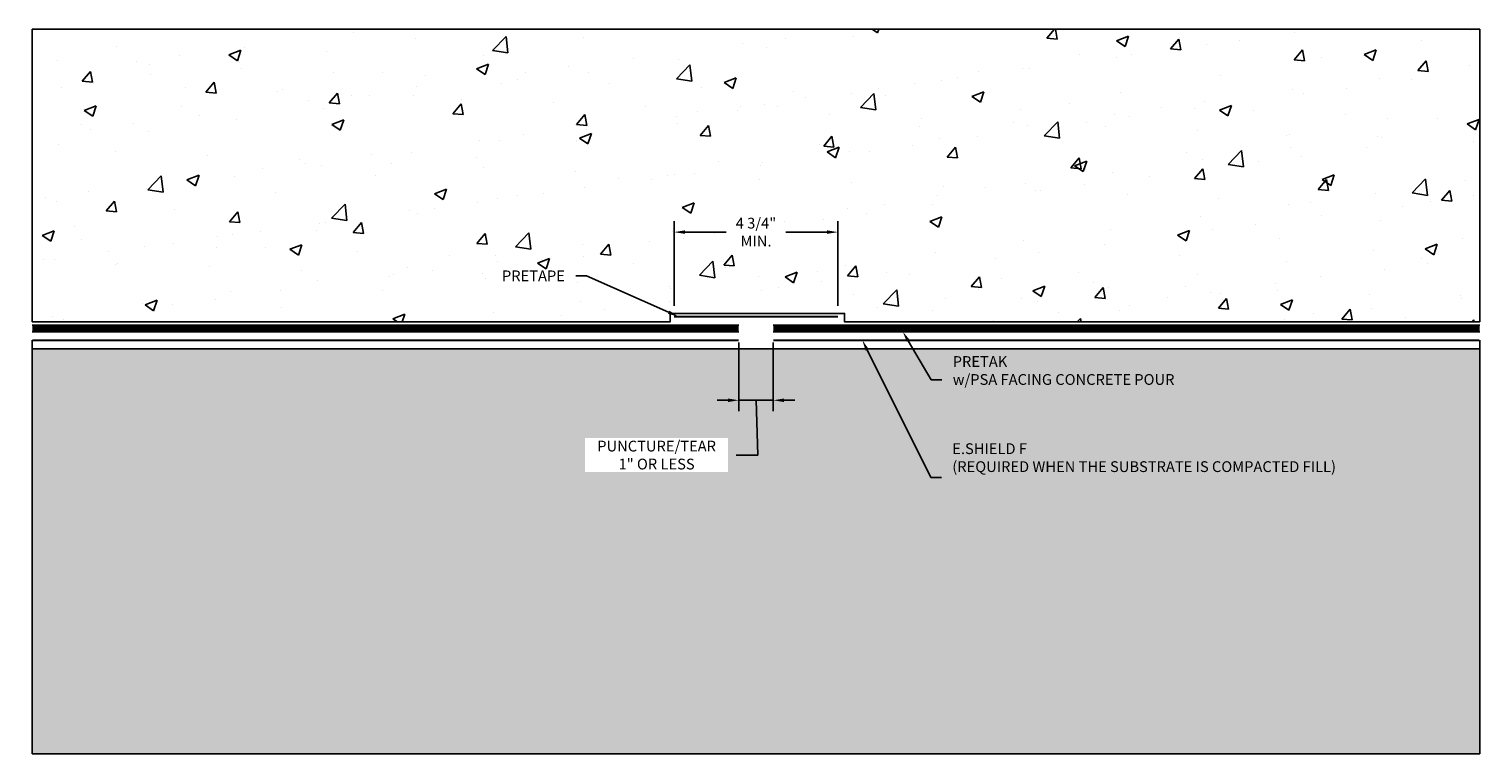
# Model space of a CAD drawing. Units: inches. Extents: x -0.1 to 42.1, y 0 to 21.
import ezdxf
from ezdxf import colors
from ezdxf.entities.mleader import LeaderData, LeaderLine
from ezdxf.math import Vec2, Vec3

# ---------------------------------------------------------------- set-up
doc = ezdxf.new("R2010")
doc.units = ezdxf.units.IN
doc.header["$MEASUREMENT"] = 0
doc.linetypes.add('DASHED2', pattern=[0.375, 0.25, -0.125])
doc.linetypes.add('PHANTOM2', pattern=[1.25, 0.625, -0.125, 0.125, -0.125, 0.125, -0.125])
for name, color, linetype, true_color in [('E-SHIELD F', 7, 'PHANTOM2', 0x3c8b66), ('PRETAK', 7, 'DASHED2', 0x0824c4), ('PRETAPE', 7, 'Continuous', 0xa1634f)]:
    doc.layers.add(name, color=color, linetype=linetype, true_color=true_color)
doc.layers.add('NOTES', color=30, linetype='Continuous', plot=False)
doc.layers.add('Z-Conditions', color=10, linetype='Continuous')
doc.layers.add('Z-TEXT', color=3, linetype='Continuous')
doc.styles.add('ARIAL', font='arial.ttf')
doc.dimstyles.new('Arial', dxfattribs={"dimtxt": 0.125, "dimasz": 0.125, "dimexe": 0.125, "dimexo": 0.125, "dimgap": 0.125, "dimtad": 0, "dimtih": 1, "dimtoh": 1, "dimdec": 5, "dimzin": 0, "dimdsep": 46, "dimlunit": 4, "dimtxsty": 'ARIAL', "dimcen": 0.125, "dimclrd": 256, "dimclre": 256, "dimclrt": 256, "dimadec": 0, "dimazin": 0, "dimtfac": 1, "dimtdec": 5, "dimtofl": 0, "dimtmove": 0, "dimatfit": 3, "dimfxl": 1, "dimtfill": 1, "dimtfillclr": 256, "dimfrac": 2, "dimtolj": 1, "dimtzin": 0, "dimlwd": -1, "dimlwe": -1, "dimarcsym": 0})

# ---------------------------------------------------------------- blocks, each defined once
blk = doc.blocks.new('*D2')
at = {"layer": 'Defpoints', "color": 0, "transparency": 16777216}
for p in [(23.375, 15.139), (18.625, 12.687), (23.375, 12.687)]:
    blk.add_point(p, dxfattribs=at)
at = {"layer": 'Z-TEXT', "transparency": 16777216}
for p, q in [((18.625, 13), (18.625, 15.452)), ((23.375, 13), (23.375, 15.452)), ((18.938, 15.139), (20.138, 15.139)), ((23.062, 15.139), (21.862, 15.139))]:
    blk.add_line(p, q, dxfattribs=at)
for points in [[(18.938, 15.191), (18.938, 15.087), (18.625, 15.139)], [(23.062, 15.191), (23.062, 15.087), (23.375, 15.139)]]:
    blk.add_solid(points, dxfattribs=at)
at = {"layer": 'Z-TEXT', "transparency": 16777216, "insert": (21, 15.139), "char_height": 0.3125, "attachment_point": 5, "style": 'ARIAL', "bg_fill": 3, "box_fill_scale": 1.25, "bg_fill_color": 256, "bg_fill_true_color": 13158600, "bg_fill_transparency": 0}
blk.add_mtext('\\A1;4 3/4"\\PMIN.', dxfattribs=at)
blk = doc.blocks.new('*D3')
at = {"layer": 'Defpoints', "color": 0, "transparency": 16777216}
for p in [(20.5, 12.25), (21.5, 12.25), (21.5, 10.26)]:
    blk.add_point(p, dxfattribs=at)
at = {"layer": 'Z-TEXT', "transparency": 16777216}
for p, q in [((20.5, 11.938), (20.5, 9.948)), ((21.5, 11.938), (21.5, 9.948)), ((20.188, 10.26), (19.875, 10.26)), ((20.5, 10.26), (21.5, 10.26)), ((21, 10.26), (21.05, 8.67)), ((21.812, 10.26), (22.125, 10.26)), ((21.05, 8.67), (20.425, 8.67))]:
    blk.add_line(p, q, dxfattribs=at)
for points in [[(20.188, 10.312), (20.188, 10.208), (20.5, 10.26)], [(21.812, 10.312), (21.812, 10.208), (21.5, 10.26)]]:
    blk.add_solid(points, dxfattribs=at)
at = {"layer": 'Z-TEXT', "transparency": 16777216, "insert": (18.116, 8.67), "char_height": 0.3125, "width": 3.99279, "attachment_point": 5, "style": 'ARIAL', "bg_fill": 3, "box_fill_scale": 1.25, "bg_fill_color": 256, "bg_fill_true_color": 13158600, "bg_fill_transparency": 0}
blk.add_mtext('\\A1;PUNCTURE/TEAR \\P1" OR LESS', dxfattribs=at)

msp = doc.modelspace()

# ---------------------------------------------------------------- hatches: boundary and pattern name
at = {"layer": 'Z-Conditions'}
h = msp.add_hatch(dxfattribs=at)
h.set_pattern_fill('AR-CONC', color=256, scale=0.5)
h.set_pattern_definition([(50, (-192.9332, -189.1985), (3.5863, -0.31376), [0.375, -4.125]), (355, (-192.933, -189.1985), (-0.693757, 3.76096), [0.3, -3.3]), (100.4514, (-192.6343, -189.2246), (2.892544, 3.4472), [0.3187, -3.50571]), (46.1842, (-192.933, -188.1985), (5.336207, -0.827596), [0.5625, -6.1875]), (96.6356, (-192.4885, -188.2674), (4.67331, 4.87059), [0.47805, -5.25857]), (351.1842, (-192.933, -188.1985), (4.67331, 4.87059), [0.45, -4.95]), (21, (-192.4332, -188.4485), (2.984535, -2.013094), [0.375, -4.125]), (326, (-192.433, -188.4485), (1.216577, 3.62575), [0.3, -3.3]), (71.4514, (-192.1844, -188.6162), (4.20111, 1.612656), [0.3187, -3.50571]), (37.5, (-192.9332, -189.1985), (0.0607993, 1.6644693), [0, -3.26, 0, -3.35, 0, -3.3125]), (7.5, (-192.9332, -189.1985), (1.315348, 1.972059), [0, -1.91, 0, -3.185, 0, -1.2625]), (327.5, (-194.0482, -189.1985), (2.669112, -0.1127744), [0, -1.25, 0, -3.9, 0, -5.175]), (317.5, (-194.5482, -189.1985), (2.91593, 0.500525), [0, -1.625, 0, -2.59, 0, -3.675])])
h.paths.add_polyline_path([(42, 21.029451), (0, 21.029451), (0, 12.53125), (16.90625, 12.53125), (16.90625, 12.78125), (18.65625, 12.78125), (23.34375, 12.78125), (25.09375, 12.78125), (25.09375, 12.53125), (42, 12.53125)])
h = msp.add_hatch(dxfattribs=at)
h.set_pattern_fill('EARTH', color=256, scale=3)
h.set_pattern_definition([(0, (10.7841, 6.3463), (0.75, 0.75), [0.75, -0.75]), (0, (10.7841, 6.6276), (0.75, 0.75), [0.75, -0.75]), (0, (10.7841, 6.9088), (0.75, 0.75), [0.75, -0.75]), (90, (10.8778, 7.0026), (-0.75, 0.75), [0.75, -0.75]), (90, (11.1591, 7.0026), (-0.75, 0.75), [0.75, -0.75]), (90, (11.4403, 7.0026), (-0.75, 0.75), [0.75, -0.75])])
h.paths.add_polyline_path([(42, 0), (42, 11.75), (0, 11.75), (0, 0)])

# ---------------------------------------------------------------- linework, layer by layer
at = {"layer": 'PRETAK', "const_width": 0.1875, "flags": 128}
for points in [[(0, 12.34375), (20.5, 12.34375)], [(21.5, 12.34375), (42, 12.34375)]]:
    msp.add_lwpolyline(points, dxfattribs=at)
at = {"layer": 'PRETAK', "linetype": 'Continuous'}
for points in [[(0, 12.4375), (20.5, 12.4375)], [(0, 12.25), (20.5, 12.25)], [(21.5, 12.4375), (42, 12.4375)], [(21.5, 12.25), (42, 12.25)]]:
    msp.add_lwpolyline(points, dxfattribs=at)
at = {"layer": 'Z-Conditions'}
for p, q in [((0, 12.53125), (0, 21.029451)), ((0, 21.029451), (42, 21.029451)), ((42, 21.029451), (42, 12.53125)), ((0, 12), (0, 0)), ((42, 0), (42, 12)), ((0, 11.75), (42, 11.75)), ((0, 0), (42, 0))]:
    msp.add_line(p, q, dxfattribs=at)

# ---------------------------------------------------------------- next in the draw order: dimensions: what is measured, and where the dimension line sits
at = {"layer": 'Z-TEXT'}
for base, p1, p2, text, override, picture, middle in [((23.375, 15.139332), (18.625, 12.6875), (23.375, 12.6875), '<>\\PMIN.', {"dimscale": 2.5}, '*D2', (21, 15.139332)), ((21.5, 10.260401), (20.5, 12.25), (21.5, 12.25), 'PUNCTURE/TEAR \\P<> OR LESS', {"dimscale": 2.5, "dimtmove": 1}, '*D3', (20.112079, 8.670341))]:
    dim = msp.add_linear_dim(base=base, p1=p1, p2=p2, text=text, dimstyle='Arial', override=override, dxfattribs=at)
    dim.commit()
    dim.dimension.update_dxf_attribs({"geometry": picture, "text_midpoint": middle, "dimtype": 160})

# ---------------------------------------------------------------- next in the draw order: linework, layer by layer
at = {"layer": 'E-SHIELD F', "const_width": 0.05}
for points in [[(0, 12), (0, 12), (0, 12), (20.5, 12)], [(21.5, 12), (41.989321, 12)]]:
    msp.add_lwpolyline(points, dxfattribs=at)

# ---------------------------------------------------------------- next in the draw order: leaders
at = {"layer": 'Z-TEXT'}
ml = msp.add_multileader_mtext('Standard', dxfattribs=at)
ml.set_content('PRETAPE', color=256, style='ARIAL')
ml.set_leader_properties(color=256, linetype='ByLayer', lineweight=-1)
ml.build(insert=Vec2(0, 0))
ml.multileader.update_dxf_attribs({"text_left_attachment_type": 2, "text_right_attachment_type": 2, "dogleg_length": 0.125, "arrow_head_size": 0.3125, "scale": 2.5})
ctx = ml.context
ctx.base_point, ctx.scale, ctx.char_height, ctx.arrow_head_size, ctx.landing_gap_size, ctx.plane_origin = Vec3(13.162567, 13.87026), 2.5, 0.3125, 0.3125, 0.3125, Vec3(23.840762, 10.661806)
ctx.left_attachment, ctx.right_attachment, ctx.text_align_type = 2, 2, 2
notes = []
notes.append((ctx, [(0, (1, 1, 0), (16.080796, 13.87026), (-1, 0), 0.3125, [(0, [(18.75, 12.6875)], 0, [])])]))
ctx.mtext.insert, ctx.mtext.width, ctx.mtext.alignment, ctx.mtext.flow_direction = Vec3(15.455796, 14.02651), 1.84202098, 3, 5
ctx.mtext.has_bg_fill, ctx.mtext.bg_color, ctx.mtext.bg_scale_factor, ctx.mtext.bg_transparency, ctx.mtext.use_window_bg_color = 1, -1027028792, 1.5, 0, 1
for ctx, leaders in notes:
    for number, flags, end, landing, length, lines in leaders:
        leader = LeaderData()
        leader.index, (leader.has_last_leader_line, leader.has_dogleg_vector, leader.attachment_direction) = number, flags
        leader.last_leader_point, leader.dogleg_vector, leader.dogleg_length = Vec3(end), Vec3(landing), length
        for number, points, colour, breaks in lines:
            line = LeaderLine()
            line.index, line.vertices, line.color, line.breaks = number, Vec3.list(points), colors.encode_raw_color(colour), breaks
            leader.lines.append(line)
        ctx.leaders.append(leader)

# ---------------------------------------------------------------- next in the draw order: linework, layer by layer
at = {"layer": 'NOTES'}
msp.add_lwpolyline([(42, 12.53125), (23.571643, 12.53125), (23.571643, 12.78125), (23.571643, 12.78125), (23.571643, 12.78125), (18.505966, 12.78125), (18.505966, 12.78125), (18.505966, 12.78125), (18.505966, 12.53125), (0, 12.53125)], dxfattribs=at)
at = {"layer": 'PRETAPE', "const_width": 0.0625}
msp.add_lwpolyline([(23.375, 12.6875), (23.375, 12.6875), (18.625, 12.6875)], dxfattribs=at)

# ---------------------------------------------------------------- next in the draw order: leaders
at = {"layer": 'Z-TEXT'}
ml = msp.add_multileader_mtext('Standard', dxfattribs=at)
ml.set_content('PRETAK\\Pw/PSA FACING CONCRETE POUR', color=256, style='ARIAL')
ml.set_leader_properties(color=256, linetype='ByLayer', lineweight=-1)
ml.build(insert=Vec2(0, 0))
ml.multileader.update_dxf_attribs({"text_left_attachment_type": 2, "text_right_attachment_type": 2, "dogleg_length": 0.125, "arrow_head_size": 0.3125, "scale": 2.5})
ctx = ml.context
ctx.base_point, ctx.scale, ctx.char_height, ctx.arrow_head_size, ctx.landing_gap_size, ctx.plane_origin = Vec3(26.395777, 10.855187), 2.5, 0.3125, 0.3125, 0.3125, Vec3(25.260608, 14.32502)
ctx.left_attachment, ctx.right_attachment = 2, 2
notes = []
notes.append((ctx, [(0, (1, 1, 0), (26.083277, 10.855187), (1, 0), 0.3125, [(0, [(25.260608, 12.25)], 0, [])])]))
ctx.mtext.insert, ctx.mtext.width, ctx.mtext.flow_direction = Vec3(26.708277, 11.540371), 4.40582152, 5
ctx.mtext.has_bg_fill, ctx.mtext.bg_color, ctx.mtext.bg_scale_factor, ctx.mtext.bg_transparency, ctx.mtext.use_window_bg_color = 1, -1027028792, 1.5, 0, 1
for ctx, leaders in notes:
    for number, flags, end, landing, length, lines in leaders:
        leader = LeaderData()
        leader.index, (leader.has_last_leader_line, leader.has_dogleg_vector, leader.attachment_direction) = number, flags
        leader.last_leader_point, leader.dogleg_vector, leader.dogleg_length = Vec3(end), Vec3(landing), length
        for number, points, colour, breaks in lines:
            line = LeaderLine()
            line.index, line.vertices, line.color, line.breaks = number, Vec3.list(points), colors.encode_raw_color(colour), breaks
            leader.lines.append(line)
        ctx.leaders.append(leader)

# ---------------------------------------------------------------- next in the draw order: leaders
ml = msp.add_multileader_mtext('Standard', dxfattribs=at)
ml.set_content('E.SHIELD F\\P(REQUIRED WHEN THE SUBSTRATE IS COMPACTED FILL) ', color=256, style='ARIAL')
ml.set_leader_properties(color=256, linetype='ByLayer', lineweight=-1)
ml.build(insert=Vec2(0, 0))
ml.multileader.update_dxf_attribs({"text_left_attachment_type": 2, "text_right_attachment_type": 2, "dogleg_length": 0.125, "arrow_head_size": 0.3125, "scale": 2.5})
ctx = ml.context
ctx.base_point, ctx.scale, ctx.char_height, ctx.arrow_head_size, ctx.landing_gap_size, ctx.plane_origin = Vec3(26.383848, 8.01762), 2.5, 0.3125, 0.3125, 0.3125, Vec3(22.321739, 5.501125)
ctx.left_attachment, ctx.right_attachment = 2, 2
notes = []
notes.append((ctx, [(1, (1, 1, 0), (26.071348, 8.01762), (1, 0), 0.3125, [(0, [(24.086812, 12)], 0, [])])]))
ctx.mtext.insert, ctx.mtext.width, ctx.mtext.flow_direction = Vec3(26.696348, 9.011929), 4.82420032, 5
ctx.mtext.has_bg_fill, ctx.mtext.bg_color, ctx.mtext.bg_scale_factor, ctx.mtext.bg_transparency, ctx.mtext.use_window_bg_color = 1, -1027028792, 1.5, 0, 1
for ctx, leaders in notes:
    for number, flags, end, landing, length, lines in leaders:
        leader = LeaderData()
        leader.index, (leader.has_last_leader_line, leader.has_dogleg_vector, leader.attachment_direction) = number, flags
        leader.last_leader_point, leader.dogleg_vector, leader.dogleg_length = Vec3(end), Vec3(landing), length
        for number, points, colour, breaks in lines:
            line = LeaderLine()
            line.index, line.vertices, line.color, line.breaks = number, Vec3.list(points), colors.encode_raw_color(colour), breaks
            leader.lines.append(line)
        ctx.leaders.append(leader)

doc.saveas('drawing.dxf')
